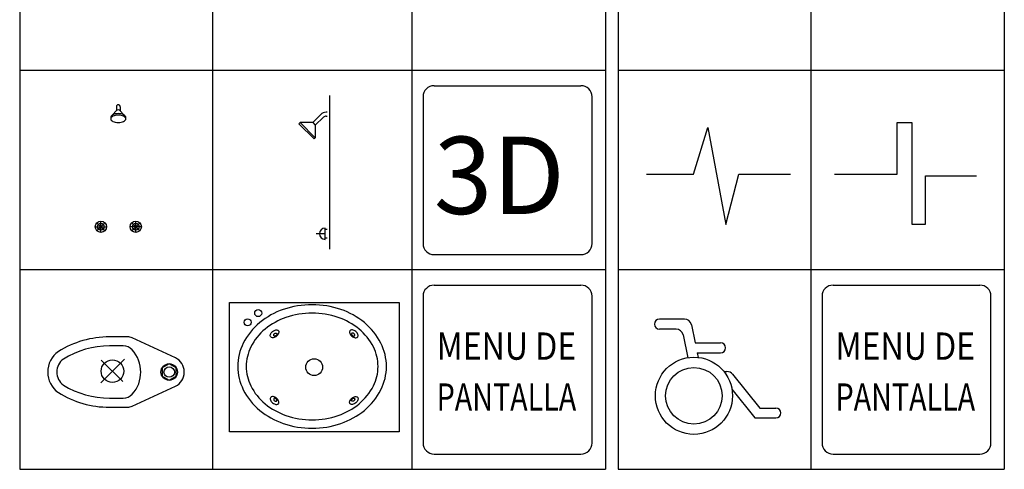
# Model space of a CAD drawing. Units: millimetres. Extents: x 191.11 to 194.99, y 132.14 to 136.04.
# Drawn here: x 193.13 to 193.89, y 134.6 to 134.94 of the extents above; entities that cross this region are included whole.
import ezdxf
from ezdxf.enums import TextEntityAlignment as Align

# ---------------------------------------------------------------- set-up
doc = ezdxf.new("R2010")
doc.units = ezdxf.units.MM
doc.layers.add('BLACK', color=7, linetype='Continuous')
doc.layers.add('GRAY', color=4, linetype='Continuous')
doc.styles.add('ROMANS', font='romans', dxfattribs={"height": 0.106463182121418})
doc.styles.add('ROMANT', font='romant', dxfattribs={"height": 0.4274993352436809})

# ---------------------------------------------------------------- blocks, each defined once
blk = doc.blocks.new('B31')
for p, q in [((-2.249726741440796, -0.7873395770391767), (-2.249726741440796, 0.926364974193973)), ((-2.249726741440796, 0.926364974193973), (0.002924161141820036, 0.926364974193973)), ((0.002924161141820036, 0.926364974193973), (0.002924161141820036, -0.7873395770391767)), ((0.002924161141820036, -0.7873395770391767), (-2.249726741440796, -0.7873395770391767))]:
    blk.add_line(p, q)
for points in [[(-2.138050728229175, 0.07882631026890863, 0.1171959480002089), (-2.064655206631912, -0.2300045128104102, 0.1043736162090624), (-1.845693280041289, -0.5037584001588158, 0.09021698126446737), (-1.533949110161714, -0.6774017724300307, 0.0822495639663238), (-1.151326714561677, -0.7407715185817239, 0.08224956396634771), (-0.7687043189616389, -0.6774017724300165, 0.09021698126449182), (-0.4569601490820503, -0.5037584001588158, 0.1043736162090657), (-0.2379982224914272, -0.2300045128104244, 0.1171959480002024), (-0.1646027008941644, 0.07882631026889442, 0.1171959480002129), (-0.2379982224914414, 0.3876571333482275, 0.1043736162090603), (-0.4569601490820361, 0.6614110206966046, 0.0902169812644678), (-0.7687043189616105, 0.8350543929678196, 0.08224956396632474), (-1.151326714561662, 0.8984241391195127, 0.08224956396631125), (-1.533949110161686, 0.8350543929678338, 0.09021698126446485), (-1.845693280041289, 0.6614110206966046, 0.1043736162090528), (-2.064655206631897, 0.3876571333482275, 0.1171959480002008)], [(-2.026287387931362, 0.07882631026890863, 0.1171959480002082), (-1.964841807436272, -0.1797220151045877, 0.104373616209061), (-1.774711086014932, -0.4174301176221604, 0.09021698126446692), (-1.497917076229896, -0.5716060411113233, 0.08224956396632314), (-1.151326714561677, -0.629008178283911, 0.08224956396634851), (-0.8047363528934568, -0.5716060411113091, 0.09021698126449317), (-0.5279423431083927, -0.4174301176221462, 0.1043736162090653), (-0.3378116216870808, -0.179722015104602, 0.1171959480002004), (-0.2763660411919773, 0.07882631026889442, 0.117195948000213), (-0.3378116216870808, 0.337374635642405, 0.1043736162090595), (-0.5279423431083927, 0.5750827381599493, 0.09021698126446738), (-0.8047363528934426, 0.7292586616491121, 0.08224956396632435), (-1.151326714561662, 0.7866607988216998, 0.08224956396631161), (-1.497917076229854, 0.7292586616491263, 0.09021698126446395), (-1.774711086014932, 0.575082738159935, 0.1043736162090505), (-1.964841807436258, 0.337374635642405, 0.1171959480001972)], [(-1.598133505156568, 0.5538205065346062, -0.1511567880211018), (-1.592566836709935, 0.5401208873316676, -0.1069985000037331), (-1.595188812600469, 0.5196306159162418, -0.07480488492073936), (-1.605531302032631, 0.5002305325409111, -0.06149656833490413), (-1.623959361630384, 0.4809176561621769, -0.06149656833491673), (-1.646531221827601, 0.4666666315746824, -0.0748048849210702), (-1.667591754821473, 0.4603591540567606, -0.1069985000034832), (-1.688196282825317, 0.4618354351912046, -0.1511567880209138), (-1.700526728001222, 0.4699980013112537, -0.1511567880210507), (-1.706093396447869, 0.4836976205141781, -0.106998500003821), (-1.703471420557321, 0.5041878919296323, -0.07480488492062491), (-1.693128931125202, 0.5235879753049204, -0.06149656833505893), (-1.674700871527421, 0.5429008516836973, -0.06149656833520198), (-1.652129011330146, 0.557151876271206, -0.07480488492108549), (-1.631068478336317, 0.5634593537891135, -0.1069985000038299), (-1.610463950332488, 0.5619830726546553, -0.1511567880214111)], [(-0.6486690751424078, 0.5538205065346062, 0.1511567880211018), (-0.6542357435890409, 0.5401208873316676, 0.1069985000037331), (-0.6516137676984926, 0.5196306159162418, 0.07480488492073936), (-0.6412712782663448, 0.5002305325409111, 0.06149656833490413), (-0.6228432186685922, 0.4809176561621769, 0.06149656833491673), (-0.6002713584713746, 0.4666666315746824, 0.0748048849210702), (-0.5792108254774888, 0.4603591540567606, 0.1069985000034832), (-0.5586062974736592, 0.4618354351912046, 0.1511567880209138), (-0.5462758522977396, 0.4699980013112537, 0.1511567880210507), (-0.5407091838511064, 0.4836976205141781, 0.106998500003821), (-0.5433311597416406, 0.5041878919296323, 0.07480488492062491), (-0.5536736491737742, 0.5235879753049204, 0.06149656833505893), (-0.5721017087715552, 0.5429008516836973, 0.06149656833520198), (-0.5946735689688154, 0.557151876271206, 0.07480488492108549), (-0.6157341019626443, 0.5634593537891135, 0.1069985000038299), (-0.6363386299664882, 0.5619830726546553, 0.1511567880214111)], [(-1.622090992907275, 0.5182397067239037, -0.1354273632784449), (-1.619345363393009, 0.5126149298566247, -0.1069121217628052), (-1.619566805553404, 0.504743313581514, -0.08183622463946072), (-1.622816447835547, 0.4971515101981083, -0.07004305667519309), (-1.62907701818655, 0.48983253291685, -0.07004305667495901), (-1.637114904258439, 0.4845264461234677, -0.08183622463871651), (-1.64505067722726, 0.4822418978177154, -0.1069121217625843), (-1.652889131332941, 0.4829968922852146, -0.1354273632787725), (-1.65813062985022, 0.4864178993781394, -0.1354273632783871), (-1.6608762593645, 0.4920426762454326, -0.106912121761892), (-1.66065481720409, 0.4999142925205291, -0.08183622463871867), (-1.657405174921962, 0.5075060959039206, -0.07004305667498639), (-1.651144604570945, 0.5148250731851789, -0.07004305667501068), (-1.643106718499055, 0.5201311599785612, -0.0818362246389021), (-1.63517094553022, 0.5224157082843277, -0.106912121762251), (-1.627332491424553, 0.5216607138168285, -0.1354273632782153)], [(-0.6247115873917011, 0.5182397067239037, 0.1354273632784449), (-0.6274572169059667, 0.5126149298566247, 0.1069121217628052), (-0.6272357747455715, 0.504743313581514, 0.08183622463946072), (-0.623986132463429, 0.4971515101981083, 0.07004305667519309), (-0.617725562112426, 0.48983253291685, 0.07004305667495901), (-0.6096876760405365, 0.4845264461234677, 0.08183622463871651), (-0.6017519030717153, 0.4822418978177154, 0.1069121217625843), (-0.5939134489660347, 0.4829968922852146, 0.1354273632787725), (-0.5886719504487559, 0.4864178993781394, 0.1354273632783871), (-0.585926320934476, 0.4920426762454326, 0.106912121761892), (-0.5861477630948855, 0.4999142925205291, 0.08183622463871867), (-0.5893974053770137, 0.5075060959039206, 0.07004305667498639), (-0.5956579757280309, 0.5148250731851789, 0.07004305667501068), (-0.6036958617999204, 0.5201311599785612, 0.0818362246389021), (-0.6116316347687558, 0.5224157082843277, 0.106912121762251), (-0.6194700888744222, 0.5216607138168285, 0.1354273632782153)], [(-1.598133505156568, -0.4147951093798099, 0.1511567880211018), (-1.592566836709935, -0.4010954901768713, 0.1069985000037331), (-1.595188812600469, -0.3806052187614455, 0.07480488492073936), (-1.605531302032631, -0.3612051353861148, 0.06149656833490413), (-1.623959361630384, -0.3418922590073805, 0.06149656833491673), (-1.646531221827601, -0.327641234419886, 0.0748048849210702), (-1.667591754821473, -0.3213337569019643, 0.1069985000034832), (-1.688196282825317, -0.3228100380364083, 0.1511567880209138), (-1.700526728001222, -0.3309726041564574, 0.1511567880210507), (-1.706093396447869, -0.3446722233593817, 0.106998500003821), (-1.703471420557321, -0.365162494774836, 0.07480488492062491), (-1.693128931125202, -0.3845625781501241, 0.06149656833505893), (-1.674700871527421, -0.4038754545289009, 0.06149656833520198), (-1.652129011330146, -0.4181264791164097, 0.07480488492108549), (-1.631068478336317, -0.4244339566343172, 0.1069985000038299), (-1.610463950332488, -0.422957675499859, 0.1511567880214111)], [(-0.6486690751424078, -0.4147951093798099, -0.1511567880211018), (-0.6542357435890409, -0.4010954901768713, -0.1069985000037331), (-0.6516137676984926, -0.3806052187614455, -0.07480488492073936), (-0.6412712782663448, -0.3612051353861148, -0.06149656833490413), (-0.6228432186685922, -0.3418922590073805, -0.06149656833491673), (-0.6002713584713746, -0.327641234419886, -0.0748048849210702), (-0.5792108254774888, -0.3213337569019643, -0.1069985000034832), (-0.5586062974736592, -0.3228100380364083, -0.1511567880209138), (-0.5462758522977396, -0.3309726041564574, -0.1511567880210507), (-0.5407091838511064, -0.3446722233593817, -0.106998500003821), (-0.5433311597416406, -0.365162494774836, -0.07480488492062491), (-0.5536736491737742, -0.3845625781501241, -0.06149656833505893), (-0.5721017087715552, -0.4038754545289009, -0.06149656833520198), (-0.5946735689688154, -0.4181264791164097, -0.07480488492108549), (-0.6157341019626443, -0.4244339566343172, -0.1069985000038299), (-0.6363386299664882, -0.422957675499859, -0.1511567880214111)], [(-1.622090992907275, -0.3792143095690932, 0.1354273632784449), (-1.619345363393009, -0.3735895327018142, 0.1069121217628052), (-1.619566805553404, -0.3657179164267035, 0.08183622463946072), (-1.622816447835547, -0.3581261130432978, 0.07004305667519309), (-1.62907701818655, -0.3508071357620395, 0.07004305667495901), (-1.637114904258439, -0.3455010489686572, 0.08183622463871651), (-1.64505067722726, -0.3432165006629049, 0.1069121217625843), (-1.652889131332941, -0.343971495130404, 0.1354273632787725), (-1.65813062985022, -0.3473925022233288, 0.1354273632783871), (-1.6608762593645, -0.3530172790906221, 0.106912121761892), (-1.66065481720409, -0.3608888953657186, 0.08183622463871867), (-1.657405174921962, -0.36848069874911, 0.07004305667498639), (-1.651144604570945, -0.3757996760303683, 0.07004305667501068), (-1.643106718499055, -0.3811057628237506, 0.0818362246389021), (-1.63517094553022, -0.3833903111295172, 0.106912121762251), (-1.627332491424553, -0.382635316662018, 0.1354273632782153)], [(-0.6247115873917011, -0.3792143095690932, -0.1354273632784449), (-0.6274572169059667, -0.3735895327018142, -0.1069121217628052), (-0.6272357747455715, -0.3657179164267035, -0.08183622463946072), (-0.623986132463429, -0.3581261130432978, -0.07004305667519309), (-0.617725562112426, -0.3508071357620395, -0.07004305667495901), (-0.6096876760405365, -0.3455010489686572, -0.08183622463871651), (-0.6017519030717153, -0.3432165006629049, -0.1069121217625843), (-0.5939134489660347, -0.343971495130404, -0.1354273632787725), (-0.5886719504487559, -0.3473925022233288, -0.1354273632783871), (-0.585926320934476, -0.3530172790906221, -0.106912121761892), (-0.5861477630948855, -0.3608888953657186, -0.08183622463871867), (-0.5893974053770137, -0.36848069874911, -0.07004305667498639), (-0.5956579757280309, -0.3757996760303683, -0.07004305667501068), (-0.6036958617999204, -0.3811057628237506, -0.0818362246389021), (-0.6116316347687558, -0.3833903111295172, -0.106912121762251), (-0.6194700888744222, -0.382635316662018, -0.1354273632782153)]]:
    blk.add_lwpolyline(points, format="xyb", close=True)
for centre, radius in [((-1.866853247728471, 0.786840438216359), 0.04654237402030503), ((-2.007279952449707, 0.6649850488502693), 0.04654237402030503), ((-1.123401290149474, 0.06951269857739817), 0.1117016976487193)]:
    blk.add_circle(centre, radius)
blk = doc.blocks.new('04320435')
at = {"xscale": 10, "zscale": 10}
blk.add_blockref('B31', (22.51559415465007, -0.01843736956173814), dxfattribs=at)
blk = doc.blocks.new('QQQ17')
for p, q in [((0.01340889107299681, 0.02021191571958481), (0.005209418280399447, 0.02021191571955638)), ((-0.03014592077893674, 0.005567254778895414), (-0.08472628984350372, -0.04901311428568578)), ((0.005209418280399447, -0.004788084280420879), (0.01340889107299681, -0.004788084280420879)), ((-0.06704862031384273, -0.06669078381534677), (-0.01246825124926154, -0.01211041475076557)), ((-0.1695791035859049, -0.04901311428568578), (-0.1766501713977551, -0.05608418209752175)), ((-0.1695791035859049, -0.04901311428568578), (-0.06704862031384273, -0.1515435975577479)), ((-0.08472628984351793, -0.04901311428568578), (-0.1695791035859049, -0.04901311428568578)), ((-0.08472628984350372, -0.04901311428568578), (-0.06704862031384273, -0.06669078381534677)), ((-0.1766501713977693, -0.05608418209755017), (-0.07411968812570713, -0.1586146653695839)), ((-0.06704862031384273, -0.06669078381534677), (-0.06704862031384273, -0.1515435975577195)), ((-0.06704862031384273, -0.1515435975577479), (-0.07411968812570713, -0.1586146653695839)), ((-0.002129128452198259, -0.8322847937647997), (-0.002129128452198259, -0.7572847937648253)), ((0.0128708715477881, -0.7647847937648184), (-0.002129128452198259, -0.7647847937648184)), ((-0.002129128452198259, -0.7947847937647912), (-0.06243819953269458, -0.7947847937647912)), ((0.0128708715477881, -0.8247847937648065), (-0.002129128452198259, -0.8247847937648065))]:
    blk.add_line(p, q)
for centre, radius, start, end in [((0.005209418280399447, -0.02978808428045499), 0.05000000000001137, 89.99999999999795, 134.9999999999986), ((0.005209418280399447, -0.02978808428042656), 0.02499999999999241, 89.99999999998779, 134.9999999999913), ((-0.002129128452198259, -0.7947847937647912), 0.03750000000000001, 90, 270)]:
    blk.add_arc(centre, radius, start, end)
blk = doc.blocks.new('25289729')
at = {"xscale": 10, "zscale": 10}
blk.add_blockref('QQQ17', (-0.1246582683405606, -0.007337578350413043), dxfattribs=at)
blk = doc.blocks.new('QQQ16')
for p, q in [((-0.01634432203213443, -0.000362127827501002), (-0.01634432203213443, -0.02686589693999553)), ((0.009055677967870324, -0.000362127827501002), (0.009055677967870324, -0.02731574015092564)), ((-0.04128114472600863, -0.05491004791750287), (-0.01634432203213443, -0.02686589693999553)), ((0.03359250066157493, -0.05491004791730392), (0.009055677967870324, -0.02731574015092564)), ((-0.119640329739406, -0.8369610585744316), (-0.119640329739406, -0.7619610585819889)), ((0.1126938811265372, -0.8369610585744316), (0.1126938811265372, -0.7619610585819889)), ((-0.09312382544760034, -0.825977562870023), (-0.1461568340312542, -0.7729445542863833)), ((-0.1461568340325332, -0.825977562871302), (-0.09312382544632136, -0.7729445542851043)), ((0.1392103854196645, -0.825977562871302), (0.08617737683345261, -0.7729445542851043)), ((0.08617737683473159, -0.825977562870023), (0.1392103854183855, -0.7729445542863833)), ((-0.1571403297374534, -0.7994610585782032), (-0.08214032974140117, -0.7994610585782032)), ((0.1501938811245846, -0.7994610585782032), (0.07519388112853242, -0.7994610585782032))]:
    blk.add_line(p, q)
blk.add_lwpolyline([(0.04615567796787978, -0.08145970989896556), (0.04615567796787978, -0.07145970989896044, 0.1747045211888675), (0.04310339788168527, -0.06299078367609967, 0.1042029417665323), (0.03151101702719039, -0.05378204036929946, 0.06494810165017145), (0.01637721772481449, -0.04853173324963267, 0.05109929896205605), (-0.003844322032131586, -0.04645970989896897, 0.05109929896208348), (-0.02406586178906345, -0.04853173324963267, 0.06494810165028322), (-0.03919966109145356, -0.05378204036929946, 0.1042029417664727), (-0.05079204194592002, -0.06299078367608546, 0.1747045211892434), (-0.05384432203214295, -0.07145970989896044), (-0.05384432203214295, -0.08145970989896556)], format="xyb")
blk.add_lwpolyline([(-0.003844322032131586, -0.05645970989895988, 0.05109929896208348), (-0.02406586178906345, -0.05853173324963779, 0.06494810165028322), (-0.03919966109145356, -0.06378204036930457, 0.1042029417664727), (-0.05079204194592002, -0.07299078367609058, 0.1747045211892434), (-0.05384432203214295, -0.08145970989896556, 0.1747045211892413), (-0.05079204194593423, -0.08992863612182633, 0.1042029417665898), (-0.03919966109145356, -0.09913737942862655, 0.06494810165039554), (-0.02406586178906345, -0.1043876865482933, 0.05109929896202167), (-0.003844322032131586, -0.106459709898957, 0.051099298962127), (0.0163772177248287, -0.1043876865482933, 0.06494810165031177), (0.03151101702719039, -0.09913737942862655, 0.1042029417664928), (0.04310339788167106, -0.08992863612184054, 0.1747045211891707), (0.04615567796787978, -0.08145970989896556, 0.1747045211888675), (0.04310339788168527, -0.07299078367610479, 0.1042029417665323), (0.03151101702719039, -0.06378204036930457, 0.06494810165017145), (0.01637721772481449, -0.05853173324963779, 0.05109929896205605)], format="xyb", close=True)
for centre, radius in [((-0.119640329739406, -0.7994610585782032), 0.03750000000000001), ((0.1126938811265372, -0.7994610585782032), 0.03750000000000001), ((-0.119640329739406, -0.7994610585782032), 0.0225), ((0.1126938811265372, -0.7994610585782032), 0.0225)]:
    blk.add_circle(centre, radius)
for centre, radius, start, end in [((-0.003844322032131586, -0.000362127827501002), 0.0125, 0, 180), ((-0.003847160679109507, -0.03854392377861915), 0.01710424955171281, 41.03012792867587, 136.9406261349613)]:
    blk.add_arc(centre, radius, start, end)
blk = doc.blocks.new('12483295')
at = {"xscale": 10, "zscale": 10}
blk.add_blockref('QQQ16', (0.03666419657075348, -0.007337578350413043), dxfattribs=at)
blk = doc.blocks.new('QQQ9')
for p, q in [((-0.2933557061577012, 0.1767760542880055), (-0.2933557123634749, 0.1767760542880055)), ((-0.2017721675124697, 0.1767760542880055), (-0.2933557061577012, 0.1767760542880055)), ((0.03574970447035142, 0.07191065261749685), (-0.18076598910692, 0.172149399644006)), ((-0.2247336343446626, 0.131776054288018), (-0.2933816211960654, 0.131776054288018)), ((-0.2190269119135415, 0.06620186372779102), (-0.3366484421171059, -0.05141966647577334)), ((-0.334399753718035, 0.06087573438778549), (-0.2274098943775691, -0.04611412495268752)), ((0.07924043686202609, -0.0002985260074765961), (0.07924043686201898, 0.003850634583493218)), ((-0.18076598910692, -0.168597291067961), (0.03574970447035852, -0.06835854404145181)), ((-0.2933816211939977, -0.1282239457120014), (-0.2247336288625696, -0.1282239457120014)), ((-0.2933557123634607, -0.1732239457119888), (-0.2017721675124768, -0.1732239457119888))]:
    blk.add_line(p, q)
blk.add_lwpolyline([(0.00424043686203035, 0.04273996803038216), (-0.03123535307728886, 0.02225801115920234), (-0.03123535307728176, -0.0187059025831573), (0.004240436862016139, -0.03918785945433712), (0.03971622680133535, -0.0187059025831573), (0.03971622680133535, 0.02225801115917392)], close=True)
for centre, radius in [((-0.278601453185491, 0.006627322455834417), 0.05616741615928333), ((0.00424043686203035, 0.001776054288022522), 0.0409639137423544), ((0.00424043686203035, 0.001776054288022522), 0.02602729686764354)]:
    blk.add_circle(centre, radius)
for centre, radius, start, end in [((-0.2938939926705944, -0.3022098646120654), 0.4789862213573939, 89.93561151676317, 121.9875166869757), ((-0.201772167512452, 0.1267760542880145), 0.04999999999999111, 65.15761089456522, 90.00000000002036), ((-0.2938939926705926, -0.3022098646120548), 0.4339862213573934, 89.93235561773983, 121.8122773717285), ((-0.2247336262947135, 0.07177605428801215), 0.06000000000000634, 42.52280634565723, 90.0000076871352), ((-0.3017031594243011, 0.001190074464905599), 0.1644350974422679, 318.028837945451, 42.52280996939898), ((-0.4757595631379745, 0.001776054288010975), 0.1250000000000028, 125.0968018807288, 234.9031981192752), ((0.004240436862009034, 0.003850634583504764), 0.07500000000000995, 359.9999999999912, 65.15761089453599), ((-0.4757595631379781, 0.001776054288022522), 0.07999999999999828, 125.895779065489, 234.104220934511), ((0.004240436862038344, -0.0002985260074739315), 0.07499999999998752, 294.8423891054532, 359.999999999998), ((-0.2938939926705348, 0.3057619731880972), 0.4339862213574215, 238.1877226282649, 270.0676443825255), ((-0.2938939926705837, 0.3057619731880945), 0.4789862213574064, 238.0124833130248, 270.0643884832372), ((-0.224733626294725, -0.06822394571199908), 0.06, 269.9999923128757, 317.4771936543538), ((-0.2017721675125195, -0.1232239457119673), 0.05000000000002158, 270.0000000000488, 294.8423891055039)]:
    blk.add_arc(centre, radius, start, end)
blk = doc.blocks.new('40034002')
at = {"xscale": 10, "zscale": 10}
blk.add_blockref('QQQ9', (-0.04557621163906411, 0), dxfattribs=at)
blk = doc.blocks.new('30709020')
for p, q in [((1.045086492454914, 0), (1.045086492454914, 0.8581239878031184)), ((1.045086492454914, 0.8581239878031184), (1.286260298406042, 0.8581239878031184)), ((1.286260298406042, 0.8581239878031184), (1.286260298406042, -0.8313076131842578)), ((0, 0), (1.045086492454914, 0)), ((1.513191915950088, -0.8313076131842578), (1.513191915950088, -0.02681637461883923)), ((1.513191915950088, -0.02681637461883923), (2.358143880411085, -0.02681637461883923)), ((1.286260298406042, -0.8313076131842578), (1.513191915950088, -0.8313076131842578))]:
    blk.add_line(p, q)
blk = doc.blocks.new('50252530')
for p, q in [((-0.2132032874855412, 1.562689188441546), (-0.5559725419644792, 1.562689188441546)), ((-0.3268115887867395, 1.422745106442889), (-0.5559725419644792, 1.422745106443088)), ((-0.1169196493279046, 1.48452496443165), (-0.06489591382653259, 1.236792890615412)), ((-0.2305279506291953, 1.344580882433057), (-0.1649311504320607, 1.032215167209266)), ((-0.06489591382653259, 1.236792890615412), (0.2851117558280833, 1.236792890615412)), ((-0.03550765660681066, 1.096848808616677), (-0.02262868287759545, 1.035520362287166)), ((-0.03550765660681066, 1.096848808616677), (0.2851117558280833, 1.096848808616954)), ((0.3303860471376012, 0.8418742224696416), (0.371468238546079, 0.8418742224696203)), ((0.4479875258636739, 0.8053302954923112), (0.8231071689241176, 0.3411654791348226)), ((0.4402747598389425, 0.5983198981341289), (0.7539754017960902, 0.2058877706032192)), ((0.8231071689241176, 0.3411654791348226), (1.044389252852518, 0.3411654791348226)), ((0.7539754017960902, 0.2058877706032192), (1.044389252852518, 0.2058877706032192))]:
    blk.add_line(p, q)
for radius in [0.529390733906663, 0.388008573536994]:
    blk.add_circle((-0.08159890550906823, 0.5094243045286717), radius)
for centre, radius, start, end in [((-0.5535524976786448, 1.492717147442313), 0.07001387816671366, 91.98083512472644, 268.0191648752735), ((-0.2132032874855412, 1.46430540041856), 0.09838378802298331, 11.8597791209401, 90), ((-0.3268115887868248, 1.324361318419911), 0.09838378802298331, 11.85977912097282, 89.99999999995092), ((0.2826917115422418, 1.16682084961618), 0.07001387816671366, 271.9808351247265, 88.01916487527355), ((0.3714682385460151, 0.7434904344466347), 0.09838378802298331, 38.94377241754202, 89.99999999996197), ((1.042054088963376, 0.2734056190764846), 0.06755821824802727, 271.9808351247265, 88.01916487527355)]:
    blk.add_arc(centre, radius, start, end)
blk = doc.blocks.new('65684329')
for p, q in [((0.7771155969536494, 0), (1.018289402904784, 0.7776748639465723)), ((1.018289402904784, 0.7776748639465723), (1.313057387956164, -0.8313076131842649)), ((0, 0), (0.7771155969536494, 0)), ((1.313057387956164, -0.8313076131842649), (1.52743410435717, 0)), ((1.52743410435717, 0), (2.384940969961207, 0))]:
    blk.add_line(p, q)

msp = doc.modelspace()

# ---------------------------------------------------------------- linework, layer by layer
for p, q in [((193.2817901056576, 134.5966844735261), (193.2817901056576, 135.8256465180303)), ((193.7426508723465, 134.5966844735261), (193.7426508723465, 135.8256465180303)), ((193.4354103612206, 134.5966844735264), (193.4354103612206, 135.806443986085)), ((193.5841544629203, 134.903924984652), (193.1330460039578, 134.903924984652)), ((193.8913949740463, 134.903924984652), (193.5939067706467, 134.903924984652)), ((193.3719525764536, 134.7663394285173), (193.3719525764536, 134.8846653315778)), ((193.4437430380523, 134.8836583587646), (193.4437430380523, 134.7705713549765)), ((193.5738966741667, 134.7705713549765), (193.5738966741667, 134.8836583587646)), ((193.4522763542154, 134.7620380388133), (193.5653633580036, 134.7620380388134)), ((193.5841544629203, 134.750304729089), (193.1330460039578, 134.750304729089)), ((193.8913949740463, 134.750304729089), (193.5939067706467, 134.750304729089)), ((193.4437430380523, 134.7300381032017), (193.4437430380523, 134.6169510994135)), ((193.5738966741667, 134.6169510994135), (193.5738966741667, 134.7300381032017)), ((193.7509835491782, 134.7300381032017), (193.7509835491782, 134.6169510994135)), ((193.8811371852926, 134.6169510994135), (193.8811371852926, 134.7300381032017)), ((193.4522763542154, 134.6084177832504), (193.5653633580036, 134.6084177832504)), ((193.7595168653413, 134.6084177832504), (193.8726038691295, 134.6084177832504))]:
    msp.add_line(p, q)
for centre, start, end in [((193.4522763542154, 134.8836583587646), 90, 180), ((193.5653633580036, 134.8836583587646), 0, 90), ((193.4522763542154, 134.7705713549765), 180, 270.0000000000081), ((193.5653633580036, 134.7705713549765), 270.0000000000081, 0), ((193.4522763542154, 134.7300381032017), 90, 180), ((193.5653633580036, 134.7300381032017), 0, 90), ((193.7595168653413, 134.7300381032017), 90, 180), ((193.8726038691295, 134.7300381032017), 0, 90), ((193.4522763542154, 134.6169510994135), 180, 270.0000000000081), ((193.5653633580036, 134.6169510994135), 270.0000000000081, 0), ((193.7595168653413, 134.6169510994135), 180, 270.0000000000081), ((193.8726038691295, 134.6169510994135), 270.0000000000081, 0)]:
    msp.add_arc(centre, 0.008533316163112363, start, end)
at = {"layer": 'BLACK'}
for p, q in [((193.4522763542154, 134.8921916749277), (193.5653633580036, 134.8921916749277)), ((193.4522763542154, 134.7385714193648), (193.5653633580036, 134.7385714193648)), ((193.7595168653413, 134.7385714193648), (193.8726038691295, 134.7385714193648)), ((193.2817901056576, 134.5966844735261), (193.2817901056576, 134.6158870054714)), ((193.4354103612206, 134.5966844735261), (193.4354103612206, 134.6158870054714)), ((193.7426508723465, 134.5966844735261), (193.7426508723465, 134.6158870054714))]:
    msp.add_line(p, q, dxfattribs=at)
at = {"layer": 'GRAY'}
for p, q in [((193.1330460039578, 135.8256465180303), (193.1330460039578, 134.5966844735264)), ((193.5841544629203, 135.8256465180307), (193.5841544629203, 134.5966844735267)), ((193.5939067706467, 135.8256465180307), (193.5939067706467, 134.5966844735267)), ((193.8913949740463, 135.8256465180307), (193.8913949740463, 134.5966844735267)), ((193.1330460039578, 134.5966844735264), (193.5841544629203, 134.5966844735264)), ((193.5939067706467, 134.5966844735264), (193.8913949740463, 134.5966844735265))]:
    msp.add_line(p, q, dxfattribs=at)

# ---------------------------------------------------------------- block references
for name, p, xscale, yscale, zscale in [('12483295', (193.2089931283429, 134.8769122101343), 0.01157710184904687, 0.115771018490482, 0.01157710184904829), ('25289729', (193.3698730428809, 134.8701921882992), 0.01148257623055315, 0.1148257623055359, 0.01148257623055363), ('65684329', (193.6159190585113, 134.8239290358047), 0.04640933550908814, 0.04640933550909036, 0.04640933550908984), ('30709020', (193.7604971354813, 134.8240221998437), 0.04640933550908814, 0.04640933550909036, 0.04640933550908984), ('04320435', (193.2944089926973, 134.6723999227584), 0.0058027798102897, 0.05802779810289256, 0.005802779810289161), ('50252530', (193.6569245424159, 134.6247441705528), 0.05612715336735933, 0.05612715336735933, 0.05612715336735958), ('40034002', (193.2482477760846, 134.6713321042193), 0.01546977850303086, 0.1546977850302997, 0.01546977850302995)]:
    msp.add_blockref(name, p, dxfattribs=dict(xscale=xscale, yscale=yscale, zscale=zscale))

# ---------------------------------------------------------------- texts
at = {"style": 'ROMANT'}
msp.add_text('3D', height=0.05951988023771058, dxfattribs=at).set_placement((193.4519793133816, 134.7933652437258))
at = {"style": 'ROMANS'}
for s, width, p, p2 in [('MENU DE', 0.7367439681315042, (193.4541577272417, 134.6810850395417), (193.5616977049243, 134.6810850395417)), ('MENU DE', 0.7367439681315042, (193.7613982383676, 134.6810850395417), (193.8689382160502, 134.6810850395417)), ('PANTALLA', 0.7367439681315043, (193.4541577272417, 134.6418440312096), (193.5616977049243, 134.6418440312096)), ('PANTALLA', 0.7367439681315043, (193.7613982383676, 134.6418440312096), (193.8689382160502, 134.6418440312096))]:
    msp.add_text(s, height=0.02099518917130464, dxfattribs=dict(at, width=width)).set_placement(p, p2, align=Align.FIT)

doc.saveas('drawing.dxf')
